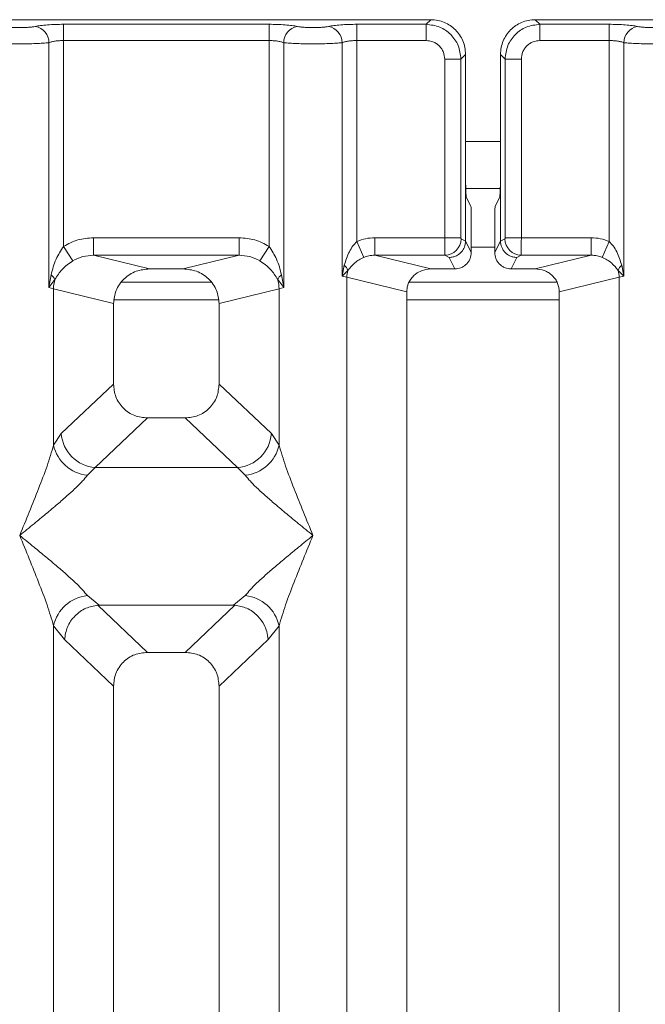
# Model space of a CAD drawing. Units: millimetres. Extents: x 5 to 415, y 5 to 292.
# Drawn here: x 91 to 96, y 134 to 143 of the extents above; entities that cross this region are included whole.
import ezdxf

# ---------------------------------------------------------------- set-up
doc = ezdxf.new("R2010")
doc.units = ezdxf.units.MM

msp = doc.modelspace()

# ---------------------------------------------------------------- linework, layer by layer
at = {"color": 7, "linetype": 'Continuous', "lineweight": 15}
for p, q in [((94.6088, 142.7998), (85.1005, 142.7998)), ((91.4788, 142.7606), (93.2305, 142.7606)), ((91.4788, 142.7606), (91.4788, 142.6219)), ((93.2305, 142.7606), (93.2305, 142.6219)), ((93.9788, 142.7606), (94.5696, 142.7606)), ((93.9788, 142.6219), (93.9788, 142.7606)), ((94.5696, 142.7606), (94.6088, 142.7998)), ((94.5696, 142.6219), (94.5696, 142.7606)), ((95.5005, 142.7998), (95.5398, 142.7606)), ((105.0088, 142.7998), (95.5005, 142.7998)), ((95.5398, 142.7606), (96.1305, 142.7606)), ((95.5398, 142.7606), (95.5398, 142.6219)), ((96.1305, 142.7606), (96.1305, 142.6219)), ((91.3541, 140.5154), (91.3541, 142.6038)), ((91.4788, 142.6219), (91.4788, 140.8657)), ((93.2305, 142.6219), (91.4788, 142.6219)), ((93.2305, 140.8657), (93.2305, 142.6219)), ((93.3552, 142.6038), (93.3552, 140.5154)), ((93.8541, 140.6118), (93.8541, 142.6038)), ((93.9788, 142.6219), (93.9788, 140.9068)), ((94.5696, 142.6219), (93.9788, 142.6219)), ((95.5398, 142.6219), (96.1305, 142.6219)), ((96.1305, 140.9068), (96.1305, 142.6219)), ((96.2552, 142.6038), (96.2552, 140.6118)), ((94.9059, 142.5028), (94.8666, 142.4635)), ((94.9059, 141.4866), (94.9059, 142.5028)), ((95.2035, 142.5028), (95.2427, 142.4635)), ((95.2035, 142.5028), (95.2035, 141.4866)), ((94.728, 140.9397), (94.728, 142.4635)), ((94.728, 142.4635), (94.8666, 142.4635)), ((94.8666, 142.4635), (94.8666, 140.9397)), ((95.2427, 140.9397), (95.2427, 142.4635)), ((95.2427, 142.4635), (95.3814, 142.4635)), ((95.3814, 142.4635), (95.3814, 140.9397)), ((94.9059, 141.4866), (94.9059, 140.9119)), ((95.2035, 140.9119), (95.2035, 141.4866)), ((94.9076, 141.3603), (95.2018, 141.3603)), ((94.9507, 141.2103), (94.9124, 141.2871)), ((95.1586, 141.2103), (95.197, 141.2871)), ((94.9548, 141.0856), (94.9548, 140.814)), ((95.1546, 141.0856), (95.1546, 140.814)), ((91.7342, 140.9397), (92.9751, 140.9397)), ((91.7342, 140.9397), (91.7342, 140.7901)), ((92.9751, 140.9397), (92.9751, 140.7901)), ((94.0399, 140.7724), (93.9788, 140.9068)), ((94.728, 140.9397), (94.1322, 140.9397)), ((94.1322, 140.9397), (94.1322, 140.7901)), ((94.8666, 140.9397), (94.728, 140.9397)), ((94.9059, 140.9109), (94.8679, 140.9297)), ((94.9059, 140.9109), (94.9059, 140.9119)), ((94.9548, 140.814), (94.9059, 140.9119)), ((95.1546, 140.814), (95.2035, 140.9119)), ((95.2035, 140.9109), (95.2414, 140.9297)), ((95.2035, 140.9119), (95.2035, 140.9109)), ((95.2427, 140.9397), (95.3814, 140.9397)), ((95.3814, 140.9397), (95.9772, 140.9397)), ((95.9772, 140.7901), (95.9772, 140.9397)), ((96.1305, 140.9068), (96.0695, 140.7724)), ((91.4788, 140.8657), (91.558, 140.7422)), ((91.7342, 140.7901), (92.2108, 140.674)), ((92.9751, 140.7901), (91.7342, 140.7901)), ((92.4986, 140.674), (92.9751, 140.7901)), ((93.2305, 140.8657), (93.1514, 140.7422)), ((94.1322, 140.7901), (94.6088, 140.674)), ((94.7293, 140.7901), (94.1322, 140.7901)), ((94.7663, 140.7717), (94.7293, 140.7901)), ((95.3431, 140.7717), (95.3801, 140.7901)), ((95.3801, 140.7901), (95.9772, 140.7901)), ((95.5006, 140.674), (95.9772, 140.7901)), ((93.8722, 140.7045), (93.8541, 140.6118)), ((94.8151, 140.674), (94.7663, 140.7717)), ((95.2943, 140.674), (95.3431, 140.7717)), ((96.2552, 140.6118), (96.2372, 140.7045)), ((91.3727, 140.6224), (91.3541, 140.5154)), ((92.4986, 140.674), (92.2108, 140.674)), ((93.3552, 140.5154), (93.3367, 140.6224)), ((93.8541, 140.6118), (93.9026, 140.6606)), ((94.8151, 140.674), (94.6088, 140.674)), ((95.5006, 140.674), (95.2943, 140.674)), ((96.2068, 140.6606), (96.2552, 140.6118)), ((91.3541, 140.5154), (91.4048, 140.5828)), ((92.7387, 140.5603), (91.9706, 140.5603)), ((93.3046, 140.5828), (93.3552, 140.5154)), ((93.893, 140.602), (93.8541, 140.6118)), ((93.893, 97.4977), (93.893, 140.602)), ((93.893, 140.602), (94.4047, 140.4773)), ((95.6849, 140.5603), (94.4235, 140.5603)), ((95.7047, 140.4773), (96.2163, 140.602)), ((96.2552, 140.6118), (96.2163, 140.602)), ((96.2163, 140.602), (96.2163, 97.4977)), ((91.393, 140.5037), (91.3541, 140.5154)), ((91.393, 139.1701), (91.393, 140.5037)), ((91.393, 140.5037), (91.9047, 140.379)), ((92.8047, 140.379), (93.3163, 140.5037)), ((93.3552, 140.5154), (93.3163, 140.5037)), ((93.3163, 140.5037), (93.3163, 139.1701)), ((94.4047, 140.4773), (94.4047, 97.6223)), ((95.7047, 97.6223), (95.7047, 140.4773)), ((91.9047, 140.379), (91.9047, 139.691)), ((92.8047, 139.691), (92.8047, 140.379)), ((91.4588, 139.2683), (91.9047, 139.691)), ((93.2505, 139.2683), (92.8047, 139.691)), ((92.1942, 139.4026), (91.7472, 138.9788)), ((92.1942, 139.4026), (92.5152, 139.4026)), ((92.9622, 138.9788), (92.5152, 139.4026)), ((91.393, 139.1701), (91.4588, 139.2683)), ((93.3163, 139.1701), (93.2505, 139.2683)), ((91.7472, 138.9788), (91.6814, 138.9133)), ((92.9622, 138.9788), (91.7472, 138.9788)), ((93.028, 138.9133), (92.9622, 138.9788)), ((91.6814, 137.8863), (91.781, 137.8051)), ((92.9284, 137.8051), (93.028, 137.8863)), ((91.781, 137.8051), (91.7701, 137.8047)), ((91.7701, 137.8047), (92.1942, 137.4026)), ((91.781, 137.8051), (92.9284, 137.8051)), ((92.5152, 137.4026), (92.9393, 137.8047)), ((92.9393, 137.8047), (92.9284, 137.8051)), ((91.393, 122.116), (91.393, 137.6296)), ((91.393, 137.6296), (91.4863, 137.5109)), ((93.223, 137.5109), (93.3163, 137.6296)), ((93.3163, 137.6296), (93.3163, 122.116)), ((91.9047, 137.1142), (91.4863, 137.5109)), ((92.8047, 137.1142), (93.223, 137.5109)), ((92.5152, 137.4026), (92.1942, 137.4026)), ((91.9047, 137.1142), (91.9047, 120.034)), ((92.8047, 120.034), (92.8047, 137.1142))]:
    msp.add_line(p, q, dxfattribs=at)
at = {"color": 8, "linetype": 'Continuous', "lineweight": 15}
for p, q in [((94.9059, 141.7603), (95.2035, 141.7603)), ((94.9548, 140.8603), (95.1546, 140.8603)), ((91.9108, 140.4103), (92.7985, 140.4103)), ((94.4047, 140.4103), (95.7047, 140.4103))]:
    msp.add_line(p, q, dxfattribs=at)
at = {"color": 7, "linetype": 'Continuous', "lineweight": 15}
for centre, radius, start, end in [((91.212, 142.6026), 0.1422, 0.46967, 79.56739), ((93.4974, 142.6026), 0.1422, 100.43261, 179.53033), ((93.712, 142.6026), 0.1422, 0.46967, 79.56739), ((96.3974, 142.6026), 0.1422, 100.43261, 179.53033), ((94.7272, 140.9308), 0.1408, 270.8599, 359.56069), ((95.3822, 140.9308), 0.1408, 180.43931, 269.1401), ((93.8071, 140.627), 0.1013, 19.37703, 49.95818), ((96.3023, 140.627), 0.1013, 130.04184, 160.62298), ((91.3129, 140.5411), 0.101, 24.44345, 53.68614), ((93.3965, 140.5411), 0.101, 126.31386, 155.55655), ((94.1013, 140.5981), 0.2083, 162.54533, 178.92697), ((96.0081, 140.5981), 0.2083, 1.07303, 17.45467), ((91.7053, 140.4978), 0.3123, 164.21082, 178.92812), ((93.004, 140.4978), 0.3123, 1.07187, 15.78918), ((91.7738, 139.2936), 0.316, 184.60477, 265.17409), ((92.9356, 139.2936), 0.316, 274.82591, 355.39523), ((91.7152, 139.2417), 0.33, 192.52091, 264.11601), ((92.9941, 139.2417), 0.33, 275.884, 347.47909), ((91.7152, 137.558), 0.33, 95.88399, 167.47909), ((92.9941, 137.558), 0.33, 12.52091, 84.11601)]:
    msp.add_arc(centre, radius, start, end, dxfattribs=at)
msp.add_ellipse((94.6128, 140.4735), major_axis=(0.2026, -0.0494), ratio=0.959035, start_param=1.819593, end_param=3.371145, dxfattribs=at)
for points, knots in [([(90.9716, 142.7424), (90.9797, 142.741), (90.9957, 142.7381), (91.0286, 142.7349), (91.0653, 142.7329), (91.1046, 142.7322), (91.144, 142.7329), (91.1807, 142.7349), (91.2137, 142.7381), (91.2297, 142.741), (91.2377, 142.7424)], [0, 0, 0, 0, 0.125464, 0.250456, 0.375129, 0.499995, 0.624525, 0.749534, 0.874363, 1, 1, 1, 1]), ([(91.2377, 142.7424), (91.2521, 142.7451), (91.2811, 142.7503), (91.3408, 142.7561), (91.408, 142.7599), (91.4555, 142.7603), (91.4788, 142.7606)], [0, 0, 0, 0, 0.246953, 0.500934, 0.754403, 1, 1, 1, 1]), ([(93.4716, 142.7424), (93.4573, 142.7451), (93.4282, 142.7503), (93.3685, 142.7561), (93.3014, 142.7599), (93.2539, 142.7603), (93.2305, 142.7606)], [0, 0, 0, 0, 0.246953, 0.500934, 0.754403, 1, 1, 1, 1]), ([(93.7377, 142.7424), (93.7297, 142.741), (93.7137, 142.7381), (93.6808, 142.7349), (93.644, 142.7329), (93.6047, 142.7322), (93.5653, 142.7329), (93.5286, 142.7349), (93.4957, 142.7381), (93.4797, 142.741), (93.4716, 142.7424)], [0, 0, 0, 0, 0.125518, 0.250466, 0.375395, 0.500003, 0.624788, 0.749539, 0.874575, 1, 1, 1, 1]), ([(93.7377, 142.7424), (93.7521, 142.7451), (93.7811, 142.7503), (93.8408, 142.7561), (93.908, 142.7599), (93.9555, 142.7603), (93.9788, 142.7606)], [0, 0, 0, 0, 0.246953, 0.500934, 0.754403, 1, 1, 1, 1]), ([(94.5696, 142.7606), (94.6094, 142.7556), (94.6869, 142.7459), (94.7835, 142.6774), (94.852, 142.5809), (94.8617, 142.5033), (94.8666, 142.4635)], [0, 0, 0, 0, 0.256765, 0.5, 0.743225, 1, 1, 1, 1]), ([(94.9059, 142.5028), (94.9047, 142.5231), (94.9024, 142.5632), (94.8785, 142.6376), (94.8246, 142.7185), (94.7437, 142.7724), (94.6692, 142.7963), (94.6292, 142.7986), (94.6088, 142.7998)], [0, 0, 0, 0, 0.130817, 0.257846, 0.5, 0.742148, 0.869179, 1, 1, 1, 1]), ([(95.5005, 142.7998), (95.4802, 142.7986), (95.4401, 142.7963), (95.3657, 142.7724), (95.2848, 142.7185), (95.2309, 142.6376), (95.207, 142.5632), (95.2046, 142.5231), (95.2035, 142.5028)], [0, 0, 0, 0, 0.130816, 0.257845, 0.5, 0.742148, 0.869179, 1, 1, 1, 1]), ([(95.2427, 142.4635), (95.2477, 142.5033), (95.2574, 142.5809), (95.3259, 142.6774), (95.4224, 142.7459), (95.5, 142.7556), (95.5398, 142.7606)], [0, 0, 0, 0, 0.256765, 0.5, 0.743229, 1, 1, 1, 1]), ([(96.1305, 142.7606), (96.1539, 142.7603), (96.2014, 142.7599), (96.2685, 142.7561), (96.3282, 142.7503), (96.3573, 142.7451), (96.3716, 142.7424)], [0, 0, 0, 0, 0.245597, 0.499066, 0.753047, 1, 1, 1, 1]), ([(96.3716, 142.7424), (96.3797, 142.741), (96.3957, 142.7381), (96.4286, 142.7349), (96.4653, 142.7329), (96.5046, 142.7322), (96.544, 142.7329), (96.5807, 142.7349), (96.6137, 142.7381), (96.6297, 142.741), (96.6377, 142.7424)], [0, 0, 0, 0, 0.125464, 0.250456, 0.375129, 0.499995, 0.624525, 0.749534, 0.874363, 1, 1, 1, 1]), ([(90.8552, 142.6038), (90.8714, 142.6023), (90.9031, 142.5993), (90.9669, 142.5962), (91.0348, 142.5943), (91.1047, 142.5936), (91.1745, 142.5943), (91.2425, 142.5962), (91.3062, 142.5993), (91.3379, 142.6023), (91.3541, 142.6038)], [0, 0, 0, 0, 0.133404, 0.261188, 0.383377, 0.5, 0.616626, 0.738816, 0.8666, 1, 1, 1, 1]), ([(91.3541, 142.6038), (91.362, 142.6065), (91.377, 142.6118), (91.4079, 142.6175), (91.4421, 142.6212), (91.4667, 142.6217), (91.4788, 142.6219)], [0, 0, 0, 0, 0.2621122, 0.5034384, 0.7547531, 1, 1, 1, 1]), ([(93.2305, 142.6219), (93.2427, 142.6217), (93.2673, 142.6212), (93.3014, 142.6175), (93.3324, 142.6118), (93.3474, 142.6065), (93.3552, 142.6038)], [0, 0, 0, 0, 0.2452317, 0.4965616, 0.7378692, 1, 1, 1, 1]), ([(93.8541, 142.6038), (93.8379, 142.6023), (93.8062, 142.5993), (93.7425, 142.5962), (93.6745, 142.5943), (93.6047, 142.5936), (93.5348, 142.5943), (93.4669, 142.5962), (93.4031, 142.5993), (93.3714, 142.6023), (93.3552, 142.6038)], [0, 0, 0, 0, 0.1334, 0.261183, 0.383374, 0.5, 0.61662, 0.738808, 0.866594, 1, 1, 1, 1]), ([(93.8541, 142.6038), (93.862, 142.6065), (93.877, 142.6118), (93.9079, 142.6175), (93.9421, 142.6212), (93.9667, 142.6217), (93.9788, 142.6219)], [0, 0, 0, 0, 0.262112, 0.503438, 0.754753, 1, 1, 1, 1]), ([(94.728, 142.4635), (94.7259, 142.4835), (94.7226, 142.5143), (94.703, 142.5513), (94.6826, 142.5765), (94.6574, 142.5969), (94.6204, 142.6166), (94.5896, 142.6198), (94.5696, 142.6219)], [0, 0, 0, 0, 0.240345, 0.370073, 0.5, 0.62951, 0.759655, 1, 1, 1, 1]), ([(95.5398, 142.6219), (95.5198, 142.6198), (95.489, 142.6166), (95.452, 142.5969), (95.4268, 142.5765), (95.4064, 142.5514), (95.3867, 142.5144), (95.3835, 142.4835), (95.3814, 142.4635)], [0, 0, 0, 0, 0.240345, 0.370073, 0.5, 0.62951, 0.759655, 1, 1, 1, 1]), ([(96.1305, 142.6219), (96.1427, 142.6217), (96.1673, 142.6212), (96.2014, 142.6175), (96.2324, 142.6118), (96.2474, 142.6065), (96.2552, 142.6038)], [0, 0, 0, 0, 0.245232, 0.496562, 0.737869, 1, 1, 1, 1]), ([(96.2552, 142.6038), (96.2714, 142.6023), (96.3031, 142.5993), (96.3669, 142.5962), (96.4348, 142.5943), (96.5047, 142.5936), (96.5745, 142.5943), (96.6425, 142.5962), (96.7062, 142.5993), (96.7379, 142.6023), (96.7541, 142.6038)], [0, 0, 0, 0, 0.1334039, 0.2611883, 0.3833775, 0.5, 0.6166259, 0.7388162, 0.8665995, 1, 1, 1, 1]), ([(94.9124, 141.2871), (94.9116, 141.2913), (94.9098, 141.3001), (94.9077, 141.347), (94.9062, 141.4124), (94.906, 141.4625), (94.9059, 141.4866)], [0, 0, 0, 0, 0.241057, 0.500096, 0.759077, 1, 1, 1, 1]), ([(95.2035, 141.4866), (95.2034, 141.4625), (95.2032, 141.4124), (95.2017, 141.347), (95.1995, 141.3001), (95.1978, 141.2913), (95.197, 141.2871)], [0, 0, 0, 0, 0.240923, 0.499904, 0.758943, 1, 1, 1, 1]), ([(94.9548, 141.0856), (94.9547, 141.1007), (94.9546, 141.132), (94.9537, 141.1728), (94.9523, 141.2022), (94.9513, 141.2077), (94.9507, 141.2103)], [0, 0, 0, 0, 0.240923, 0.499904, 0.758943, 1, 1, 1, 1]), ([(95.1586, 141.2103), (95.1581, 141.2077), (95.157, 141.2022), (95.1557, 141.1728), (95.1547, 141.132), (95.1546, 141.1007), (95.1546, 141.0856)], [0, 0, 0, 0, 0.2410566, 0.5000964, 0.7590765, 1, 1, 1, 1]), ([(91.4788, 140.8657), (91.5185, 140.8871), (91.5984, 140.9301), (91.6888, 140.9365), (91.7342, 140.9397)], [0, 0, 0, 0, 0.497411, 1, 1, 1, 1]), ([(92.9751, 140.9397), (93.0206, 140.9365), (93.111, 140.9301), (93.1908, 140.8871), (93.2305, 140.8657)], [0, 0, 0, 0, 0.502589, 1, 1, 1, 1]), ([(93.9788, 140.9068), (93.9674, 140.8949), (93.9424, 140.8687), (93.9021, 140.8019), (93.8843, 140.7441), (93.8722, 140.7045)], [0, 0, 0, 0, 0.209185, 0.459355, 1, 1, 1, 1]), ([(94.1322, 140.9397), (94.1057, 140.9383), (94.0528, 140.9355), (94.0034, 140.9163), (93.9788, 140.9068)], [0, 0, 0, 0, 0.501778, 1, 1, 1, 1]), ([(94.7293, 140.7901), (94.7292, 140.7916), (94.729, 140.7946), (94.7287, 140.8117), (94.7283, 140.8438), (94.7281, 140.8914), (94.728, 140.9244), (94.728, 140.9397)], [0, 0, 0, 0, 0.151865, 0.296164, 0.560731, 0.795383, 1, 1, 1, 1]), ([(94.9059, 140.9109), (94.9039, 140.8932), (94.9007, 140.8662), (94.8831, 140.834), (94.8616, 140.8075), (94.8329, 140.7872), (94.7986, 140.7742), (94.7775, 140.7726), (94.7663, 140.7717)], [0, 0, 0, 0, 0.242284, 0.369203, 0.49962, 0.709514, 0.844786, 1, 1, 1, 1]), ([(94.8666, 140.9397), (94.8667, 140.9385), (94.8667, 140.936), (94.867, 140.9328), (94.8674, 140.9304), (94.8678, 140.93), (94.8679, 140.9297)], [0, 0, 0, 0, 0.251533, 0.495869, 0.740512, 1, 1, 1, 1]), ([(95.3431, 140.7717), (95.3318, 140.7726), (95.3108, 140.7742), (95.2765, 140.7872), (95.2478, 140.8075), (95.2263, 140.834), (95.2087, 140.8662), (95.2055, 140.8932), (95.2035, 140.9109)], [0, 0, 0, 0, 0.155204, 0.290472, 0.50038, 0.63079, 0.757707, 1, 1, 1, 1]), ([(95.2427, 140.9397), (95.2427, 140.9384), (95.2427, 140.9359), (95.2424, 140.9327), (95.2419, 140.9304), (95.2416, 140.93), (95.2414, 140.9297)], [0, 0, 0, 0, 0.253305, 0.498661, 0.747517, 1, 1, 1, 1]), ([(95.3814, 140.9397), (95.3813, 140.9244), (95.3813, 140.8914), (95.381, 140.8438), (95.3807, 140.8117), (95.3804, 140.7946), (95.3802, 140.7916), (95.3801, 140.7901)], [0, 0, 0, 0, 0.204617, 0.439269, 0.703836, 0.848135, 1, 1, 1, 1]), ([(96.1305, 140.9068), (96.1059, 140.9163), (96.0566, 140.9355), (96.0037, 140.9383), (95.9772, 140.9397)], [0, 0, 0, 0, 0.498222, 1, 1, 1, 1]), ([(96.2372, 140.7045), (96.2251, 140.744), (96.2074, 140.8018), (96.1671, 140.8686), (96.142, 140.8948), (96.1305, 140.9068)], [0, 0, 0, 0, 0.539489, 0.790316, 1, 1, 1, 1]), ([(91.4788, 140.8657), (91.4557, 140.8301), (91.4062, 140.754), (91.3843, 140.6681), (91.3727, 140.6224)], [0, 0, 0, 0, 0.4687806, 1, 1, 1, 1]), ([(91.558, 140.7422), (91.5854, 140.7563), (91.6409, 140.7847), (91.7029, 140.7883), (91.7342, 140.7901)], [0, 0, 0, 0, 0.4945789, 1, 1, 1, 1]), ([(92.9751, 140.7901), (93.0065, 140.7883), (93.0685, 140.7847), (93.124, 140.7563), (93.1514, 140.7422)], [0, 0, 0, 0, 0.5054211, 1, 1, 1, 1]), ([(93.3367, 140.6224), (93.3251, 140.6681), (93.3032, 140.7541), (93.2537, 140.8301), (93.2305, 140.8657)], [0, 0, 0, 0, 0.53162, 1, 1, 1, 1]), ([(94.0399, 140.7724), (94.0536, 140.7774), (94.0834, 140.7881), (94.1151, 140.7894), (94.1322, 140.7901)], [0, 0, 0, 0, 0.459274, 1, 1, 1, 1]), ([(94.9548, 140.814), (94.9529, 140.7964), (94.95, 140.7692), (94.9327, 140.7365), (94.9146, 140.7143), (94.8924, 140.6962), (94.8598, 140.6788), (94.8326, 140.6759), (94.8151, 140.674)], [0, 0, 0, 0, 0.239761, 0.369941, 0.500297, 0.630358, 0.760647, 1, 1, 1, 1]), ([(95.2943, 140.674), (95.2767, 140.6759), (95.2496, 140.6788), (95.217, 140.6962), (95.1948, 140.7143), (95.1767, 140.7365), (95.1593, 140.7692), (95.1564, 140.7964), (95.1546, 140.814)], [0, 0, 0, 0, 0.239353, 0.369396, 0.499704, 0.629813, 0.760239, 1, 1, 1, 1]), ([(95.9772, 140.7901), (95.9943, 140.7894), (96.0259, 140.7881), (96.0558, 140.7774), (96.0695, 140.7724)], [0, 0, 0, 0, 0.5407259, 1, 1, 1, 1]), ([(91.4048, 140.5828), (91.4238, 140.6131), (91.4521, 140.6583), (91.5085, 140.7091), (91.5417, 140.7313), (91.558, 140.7422)], [0, 0, 0, 0, 0.508694, 0.759256, 1, 1, 1, 1]), ([(93.1514, 140.7422), (93.1677, 140.7313), (93.2009, 140.7091), (93.2573, 140.6582), (93.2856, 140.6131), (93.3046, 140.5828)], [0, 0, 0, 0, 0.2418433, 0.4909005, 1, 1, 1, 1]), ([(93.9026, 140.6606), (93.92, 140.683), (93.9458, 140.7162), (93.9958, 140.7514), (94.0255, 140.7656), (94.0399, 140.7724)], [0, 0, 0, 0, 0.516532, 0.766803, 1, 1, 1, 1]), ([(96.0695, 140.7724), (96.0839, 140.7655), (96.1137, 140.7513), (96.1637, 140.7161), (96.1894, 140.6829), (96.2068, 140.6606)], [0, 0, 0, 0, 0.234991, 0.484639, 1, 1, 1, 1]), ([(92.2108, 140.674), (92.1722, 140.6701), (92.1128, 140.6641), (92.0412, 140.6275), (91.9926, 140.5896), (91.9532, 140.5428), (91.9151, 140.474), (91.9088, 140.4164), (91.9047, 140.379)], [0, 0, 0, 0, 0.244477, 0.375753, 0.506036, 0.635235, 0.763829, 1, 1, 1, 1]), ([(92.8047, 140.379), (92.8006, 140.4164), (92.7942, 140.474), (92.7562, 140.5427), (92.7168, 140.5895), (92.6681, 140.6275), (92.5966, 140.6641), (92.5372, 140.6701), (92.4986, 140.674)], [0, 0, 0, 0, 0.236171, 0.364654, 0.493964, 0.624135, 0.755523, 1, 1, 1, 1]), ([(95.7047, 140.4773), (95.7019, 140.5022), (95.6977, 140.5406), (95.6724, 140.5865), (95.6461, 140.6177), (95.6137, 140.643), (95.5659, 140.6674), (95.5264, 140.6714), (95.5006, 140.674)], [0, 0, 0, 0, 0.2361711, 0.3646268, 0.4939642, 0.6241065, 0.755523, 1, 1, 1, 1]), ([(91.9047, 139.691), (91.9084, 139.6541), (91.9142, 139.5976), (91.9499, 139.5299), (91.9868, 139.4844), (92.0325, 139.4476), (92.1004, 139.4121), (92.1571, 139.4063), (92.1942, 139.4026)], [0, 0, 0, 0, 0.242302, 0.371097, 0.499366, 0.627622, 0.756823, 1, 1, 1, 1]), ([(92.5152, 139.4026), (92.5522, 139.4063), (92.6089, 139.4121), (92.6769, 139.4476), (92.7226, 139.4844), (92.7595, 139.5299), (92.7952, 139.5975), (92.8009, 139.6541), (92.8047, 139.691)], [0, 0, 0, 0, 0.243177, 0.372263, 0.500634, 0.628788, 0.757698, 1, 1, 1, 1]), ([(91.1047, 138.3998), (91.159, 138.5332), (91.2404, 138.7333), (91.3414, 138.9944), (91.3759, 139.1116), (91.393, 139.1701)], [0, 0, 0, 0, 0.500215, 0.75046, 1, 1, 1, 1]), ([(93.3163, 139.1701), (93.3335, 139.1116), (93.3679, 138.9944), (93.4689, 138.7333), (93.5504, 138.5332), (93.6047, 138.3998)], [0, 0, 0, 0, 0.24954, 0.499785, 1, 1, 1, 1]), ([(91.6814, 138.9133), (91.6681, 138.8966), (91.6473, 138.8704), (91.608, 138.8303), (91.5653, 138.7889), (91.5054, 138.7345), (91.4235, 138.6633), (91.329, 138.5839), (91.2206, 138.4946), (91.1455, 138.4332), (91.1047, 138.3998)], [0, 0, 0, 0, 0.115896, 0.180663, 0.250407, 0.367047, 0.500142, 0.658792, 0.814525, 1, 1, 1, 1]), ([(93.6047, 138.3998), (93.5639, 138.4332), (93.4888, 138.4946), (93.3803, 138.5839), (93.2859, 138.6632), (93.2038, 138.7345), (93.1323, 138.7998), (93.0703, 138.8603), (93.0414, 138.8965), (93.028, 138.9133)], [0, 0, 0, 0, 0.185495, 0.341249, 0.499931, 0.633036, 0.749703, 0.884083, 1, 1, 1, 1]), ([(91.393, 137.6296), (91.3759, 137.6881), (91.3414, 137.8053), (91.2404, 138.0663), (91.159, 138.2665), (91.1047, 138.3998)], [0, 0, 0, 0, 0.24954, 0.499785, 1, 1, 1, 1]), ([(91.1047, 138.3998), (91.1455, 138.3665), (91.2206, 138.3051), (91.3291, 138.2157), (91.4234, 138.1365), (91.5055, 138.0651), (91.5771, 137.9999), (91.6391, 137.9394), (91.668, 137.9031), (91.6814, 137.8863)], [0, 0, 0, 0, 0.185495, 0.341249, 0.499931, 0.633036, 0.749703, 0.884083, 1, 1, 1, 1]), ([(93.028, 137.8863), (93.0413, 137.9031), (93.062, 137.9293), (93.1014, 137.9694), (93.1441, 138.0108), (93.2039, 138.0652), (93.2859, 138.1364), (93.3803, 138.2157), (93.4888, 138.3051), (93.5639, 138.3665), (93.6047, 138.3998)], [0, 0, 0, 0, 0.115896, 0.180663, 0.250407, 0.367047, 0.500142, 0.658792, 0.814525, 1, 1, 1, 1]), ([(93.6047, 138.3998), (93.5504, 138.2665), (93.4689, 138.0663), (93.3679, 137.8053), (93.3335, 137.6881), (93.3163, 137.6296)], [0, 0, 0, 0, 0.500215, 0.75046, 1, 1, 1, 1]), ([(91.4863, 137.5109), (91.4924, 137.5477), (91.5044, 137.6212), (91.5715, 137.7171), (91.6638, 137.7855), (91.7358, 137.7985), (91.7701, 137.8047)], [0, 0, 0, 0, 0.250367, 0.500158, 0.762002, 1, 1, 1, 1]), ([(93.223, 137.5109), (93.2201, 137.5346), (93.2146, 137.5784), (93.1854, 137.648), (93.1326, 137.7214), (93.0454, 137.7855), (92.9735, 137.7985), (92.9393, 137.8047)], [0, 0, 0, 0, 0.16169, 0.299195, 0.500919, 0.762362, 1, 1, 1, 1]), ([(92.1942, 137.4026), (92.1571, 137.3989), (92.1004, 137.3932), (92.0325, 137.3576), (91.9868, 137.3208), (91.9499, 137.2753), (91.9142, 137.2077), (91.9084, 137.1511), (91.9047, 137.1142)], [0, 0, 0, 0, 0.243177, 0.372263, 0.500634, 0.628788, 0.757698, 1, 1, 1, 1]), ([(92.8047, 137.1142), (92.8009, 137.1511), (92.7952, 137.2077), (92.7595, 137.2753), (92.7226, 137.3208), (92.6769, 137.3576), (92.6089, 137.3932), (92.5522, 137.3989), (92.5152, 137.4026)], [0, 0, 0, 0, 0.242302, 0.371097, 0.499366, 0.627622, 0.756823, 1, 1, 1, 1])]:
    msp.add_open_spline(points, degree=3, knots=knots, dxfattribs=at)

doc.saveas('drawing.dxf')
